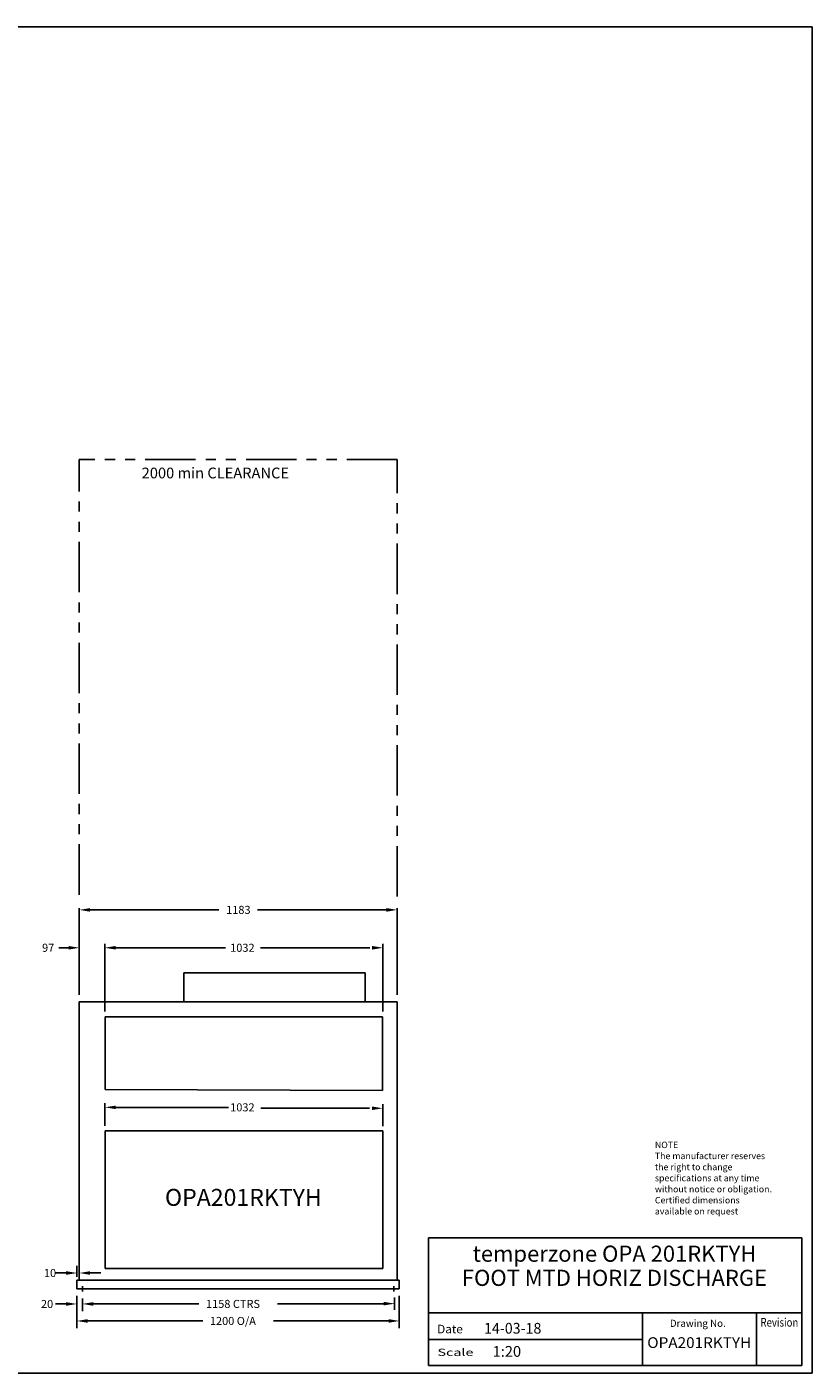
# Model space of a CAD drawing. Extents: x -151 to 5237, y 0 to 5008.
# Drawn here: x 2315 to 5237, y 0 to 5008 of the extents above; entities that cross this region are included whole.
import ezdxf
from ezdxf.enums import TextEntityAlignment as Align

# ---------------------------------------------------------------- set-up
doc = ezdxf.new("R2010")
doc.units = 0
doc.header["$LTSCALE"] = 300
doc.header["$MEASUREMENT"] = 0
doc.linetypes.add('PHANTOM2', pattern=[1.25, 0.625, -0.125, 0.125, -0.125, 0.125, -0.125])
doc.layers.get('0').update_dxf_attribs({"linetype": 'CONTINUOUS'})
doc.styles.add('SIMPLEX', font='SIMPLEX', dxfattribs={"height": 40})
doc.styles.add('TITLE3', font='SIMPLEX.shx', dxfattribs={"height": 40})
doc.styles.add('TITLE5', font='SIMPLEX.shx', dxfattribs={"height": 50})

msp = doc.modelspace()

# ---------------------------------------------------------------- linework, layer by layer
at = {"color": 7}
for p, q in [((5236.7, 5007.7), (-150.7, 5007.7)), ((5236.7, 0), (5236.7, 5007.7)), ((2509.7, 1406.9), (2509.7, 1729.8)), ((2549.7, 1723.1), (3029.5, 1723.1)), ((3652.7, 1723.1), (3172.8, 1723.1)), ((3692.7, 1406.9), (3692.7, 1729.8)), ((2509.7, 1444.3), (2509.7, 1676.9)), ((2509.7, 1444.3), (2509.7, 1606.7)), ((2469.7, 1582.1), (2433.8, 1582.1)), ((2604.7, 1344.6), (2604.7, 1597.4)), ((2644.7, 1582.1), (3054.3, 1582.1)), ((3590.6, 1582.1), (3183.6, 1582.1)), ((3639.6, 1345.5), (3639.6, 1597.4)), ((2898.7, 1488.4), (3573.9, 1488.4)), ((2509.7, 1381.4), (3692.7, 1381.4)), ((2509.7, 1381.4), (2509.7, 345.6)), ((3692.7, 1381.4), (3692.7, 345.6)), ((2606.3, 1325.4), (2606.3, 1054.4)), ((2606.3, 1325.4), (3638.4, 1325.3)), ((3638.4, 1325.3), (3638.4, 1051.3)), ((3692.7, 1274.6), (3692.7, 345.6)), ((3692.7, 1274.6), (3692.7, 345.6)), ((2606.3, 1054.4), (3638.4, 1051.3)), ((2605.4, 919.9), (2605.4, 1003.7)), ((2645.4, 988.5), (3065.4, 988.5)), ((3589.7, 985.1), (3185.5, 985.1)), ((3638.7, 918.3), (3638.7, 1000.4)), ((2606.3, 901.2), (2606.3, 389.6)), ((2606.3, 901.2), (3638.7, 901.2)), ((3638.7, 901.2), (3638.7, 389.6)), ((3809.1, 503), (3809.1, 27.8)), ((5198.4, 503), (3809.1, 503)), ((5198.4, 27.8), (5198.4, 503)), ((2509.7, 372.3), (2509.7, 413.8)), ((2460.7, 372.3), (2420.7, 372.3)), ((2500.7, 357.5), (2500.7, 399)), ((2549.7, 372.3), (2589.7, 372.3)), ((2606.3, 389.6), (3638.7, 389.6)), ((2500.7, 345.6), (3700.7, 345.6)), ((2500.7, 345.6), (2500.7, 313.6)), ((2500.7, 313.6), (3700.7, 313.6)), ((2521.7, 323.6), (2521.7, 303.6)), ((3680.6, 323.6), (3680.6, 303.6)), ((3700.7, 345.6), (3700.7, 313.6)), ((2460.7, 257.1), (2420.7, 257.1)), ((2500.7, 287), (2500.7, 230.4)), ((2500.7, 287), (2500.7, 167.2)), ((2521.7, 277), (2521.7, 230.4)), ((2521.7, 277), (2521.7, 230.7)), ((2548.7, 257.3), (2954.5, 257.3)), ((2561.7, 257.1), (2601.7, 257.1)), ((3660.8, 258.2), (3247.8, 258.2)), ((3682.8, 281.4), (3682.8, 235.1)), ((3700.7, 287), (3700.7, 167.2)), ((5198.8, 224.4), (3809.1, 224.4)), ((4605.9, 27.8), (4605.9, 224.4)), ((5029.3, 27.8), (5029.3, 224.4)), ((2540.7, 193.9), (2969, 193.9)), ((3660.7, 193.9), (3232.3, 193.9)), ((4605.9, 124.4), (3809.1, 124.4)), ((-150.7, 0), (5236.7, 0)), ((3809.1, 27.8), (5198.4, 27.8))]:
    msp.add_line(p, q, dxfattribs=at)
at = {"color": 7, "linetype": 'PHANTOM2'}
for p, q in [((3692.7, 3398.3), (2509.7, 3398.3)), ((2509.7, 1779.5), (2509.7, 3398.3)), ((3692.7, 1773.1), (3692.7, 3398.3))]:
    msp.add_line(p, q, dxfattribs=at)
for p, q in [((2898.7, 1488.4), (2898.7, 1381.4)), ((3573.9, 1488.4), (3573.9, 1381.4))]:
    msp.add_line(p, q)
at = {"color": 7}
for points in [[(2549.7, 1729.8), (2549.7, 1716.4), (2509.7, 1723.1)], [(3652.7, 1729.8), (3652.7, 1716.4), (3692.7, 1723.1)], [(2469.7, 1588.8), (2469.7, 1575.5), (2509.7, 1582.1)], [(2644.7, 1588.8), (2644.7, 1575.5), (2604.7, 1582.1)], [(3599.6, 1588.8), (3599.6, 1575.5), (3639.6, 1582.1)], [(2645.4, 995.1), (2645.4, 981.8), (2605.4, 988.5)], [(3598.7, 991.8), (3598.7, 978.5), (3638.7, 985.1)], [(2460.7, 379), (2460.7, 365.6), (2500.7, 372.3)], [(2549.7, 379), (2549.7, 365.6), (2509.7, 372.3)], [(2460.7, 263.8), (2460.7, 250.4), (2500.7, 257.1)], [(2561.7, 264), (2561.7, 250.7), (2521.7, 257.3)], [(2561.7, 263.8), (2561.7, 250.4), (2521.7, 257.1)], [(3642.8, 264.9), (3642.8, 251.6), (3682.8, 258.2)], [(2540.7, 200.6), (2540.7, 187.2), (2500.7, 193.9)], [(3660.7, 200.6), (3660.7, 187.2), (3700.7, 193.9)]]:
    msp.add_solid(points, dxfattribs=at)

# ---------------------------------------------------------------- texts
for s, height, style, p in [('2000 min CLEARANCE', 40, 'TITLE3', (2741.9, 3328.3)), ('NOTE', 24, 'TITLE3', (4651.7, 836.9)), ('The manufacturer reserves', 24, 'TITLE3', (4651.7, 795.8)), ('the right to change ', 24, 'TITLE3', (4651.7, 754.6)), ('specifications at any time', 24, 'TITLE3', (4651.7, 713.5)), ('without notice or obligation.', 24, 'TITLE3', (4651.7, 672.3)), ('Certified dimensions', 24, 'TITLE3', (4651.7, 631.2)), ('available on request', 24, 'TITLE3', (4651.7, 590)), ('Date', 32, 'SIMPLEX', (3841.6, 147.8)), ('1:20', 40, 'TITLE3', (4047.8, 60.6))]:
    msp.add_text(s, height=height, dxfattribs=dict(at, style=style)).set_placement(p)
for s, p in [('1183', (3056.2, 1708.1)), ('97', (2371.2, 1567.1)), ('1032', (3071.2, 1567.1)), ('1032', (3071.2, 973.5)), ('10', (2378.1, 357.3)), ('20', (2367.1, 242.1)), ('1158 CTRS', (2981.2, 242.3)), ('1200 O/A', (2995.7, 178.9))]:
    msp.add_text(s, height=30, dxfattribs=at).set_placement(p)
at = {"color": 7, "style": 'TITLE5'}
for s, height, p in [('OPA201RKTYH', 63, (3120.3, 622.1)), ('temperzone OPA 201RKTYH', 60, (4501.2, 414.1)), ('FOOT MTD HORIZ DISCHARGE', 60, (4501.2, 324.3))]:
    msp.add_text(s, height=height, dxfattribs=at).set_placement(p, align=Align.CENTER)
at = {"color": 7}
for s, height, style, width, p, p2 in [('Revision', 32, 'SIMPLEX', 0.78121, (5044.8, 172.7), (5185.3, 172.7)), ('14-03-18', 40, 'TITLE3', 0.708861, (4015.9, 146.7), (4229.2, 146.7)), ('OPA201RKTYH', 40, 'TITLE3', 0.944186, (4623.3, 93.3), (5010, 93.3)), ('Scale', 26.67, 'SIMPLEX', 1.370175, (3842.6, 63.9), (3976.6, 63.9))]:
    msp.add_text(s, height=height, dxfattribs=dict(at, style=style, width=width)).set_placement(p, p2, align=Align.FIT)
at = {"color": 7, "style": 'SIMPLEX'}
msp.add_text('Drawing No.', height=26.667, dxfattribs=at).set_placement((4915.5, 171.9), align=Align.RIGHT)

doc.saveas('drawing.dxf')
